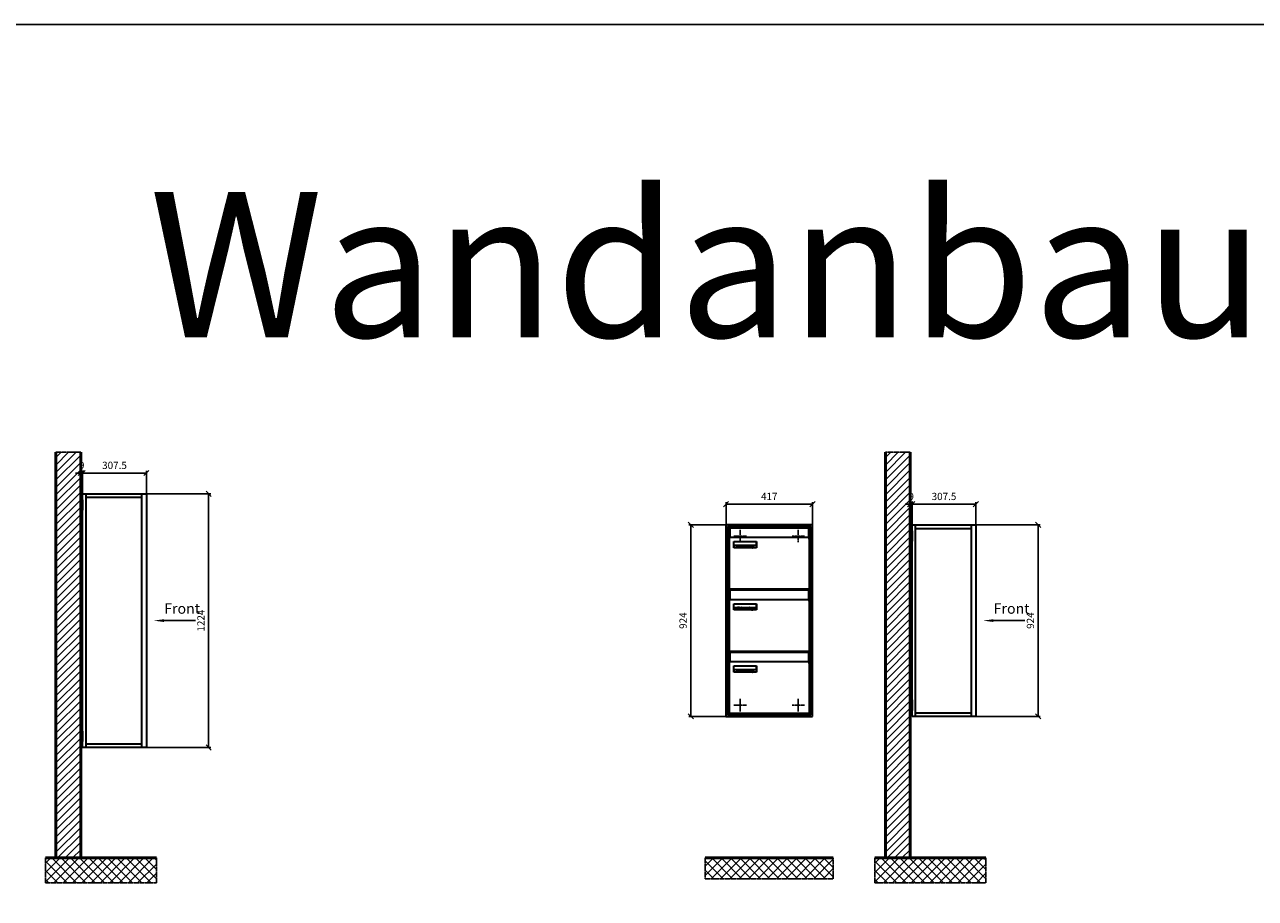
# Model space of a CAD drawing. Units: millimetres. Extents: x 14243 to 35572, y -10452 to 15561.
# Drawn here: x 20707 to 26642, y 11346 to 15561 of the extents above; entities that cross this region are included whole.
import ezdxf

# ---------------------------------------------------------------- set-up
doc = ezdxf.new("R2010")
doc.units = ezdxf.units.MM
doc.linetypes.add('AM_DIN_F_W050', pattern=[6.25, 4.75, -1.5])
doc.linetypes.add('AM_DIN_G_W050', pattern=[13.75, 9.75, -1.5, 1, -1.5])
for name, color, linetype, lineweight in [('Aluminium-AM_0', 40, 'Continuous', 35), ('Aluminium-AM_3', 56, 'AM_DIN_F_W050', 25), ('Aluminium-AM_7', 56, 'AM_DIN_G_W050', 25), ('AM_5', 254, 'Continuous', 20), ('Bem_10', 254, 'Continuous', 25), ('Kunststoff-AM_0', 204, 'Continuous', 35), ('Mauerwerk-AM_1', 127, 'Continuous', 50), ('Mauerwerk-AM_7', 147, 'AM_DIN_G_W050', 25), ('Mauerwerk-AM_8', 251, 'Continuous', 18), ('Sichtbare Kanten(DIN)', 7, 'Continuous', 50)]:
    doc.layers.add(name, color=color, linetype=linetype, lineweight=lineweight)
doc.styles.add('ACDINTS', font='isocp.shx', dxfattribs={"height": 1, "bigfont": 'bigfont.shx'})
doc.styles.add('ARIAL', font='arial.ttf')
doc.styles.get("Standard").update_dxf_attribs({"font": 'ISOCP.SHX'})
doc.dimstyles.new('AM_DIN$0', dxfattribs={"dimscale": 0, "dimtxt": 3.5, "dimasz": 3, "dimexe": 2, "dimexo": 0, "dimgap": 1.5, "dimtad": 1, "dimdsep": 46, "dimtxsty": 'Standard', "dimblk": 'OBLIQUE', "dimcen": 0, "dimdle": 2, "dimclrd": 256, "dimclre": 256, "dimclrt": 10, "dimazin": 2, "dimtp": 0.1, "dimtm": 0.1, "dimtfac": 0.71, "dimtix": 1, "dimtmove": 1, "dimatfit": 3, "dimfxl": 1, "dimlwd": -1, "dimlwe": -1, "dimarcsym": 0})

# ---------------------------------------------------------------- blocks, each defined once
blk = doc.blocks.new('front')
blk.add_line((259.7, 0), (107.4, 0))
at = {"linetype": 'Continuous'}
blk.add_trace([(107.4, 6.6), (107.4, -6.6), (57.4, 0)], dxfattribs=at)
at = {"insert": (109, 17.5), "char_height": 50, "attachment_point": 7, "style": 'ACDINTS'}
blk.add_mtext('Front', dxfattribs=at)
blk = doc.blocks.new('_Oblique')
at = {"color": 10, "linetype": 'ByBlock', "lineweight": -2}
blk.add_lwpolyline([(-0.5, -0.5), (0.5, 0.5)], dxfattribs=at)
blk = doc.blocks.new('*D53')
at = {"layer": 'Bem_10', "transparency": 16777216}
for p, q in [((80, 1607), (390, 1607)), ((380, 1607), (380, 683)), ((80, 683), (390, 683))]:
    blk.add_line(p, q, dxfattribs=at)
at = {"layer": 'Defpoints', "color": 0, "transparency": 16777216}
for p in [(80, 1607), (80, 683), (380, 683)]:
    blk.add_point(p, dxfattribs=at)
at = {"layer": 'Bem_10', "transparency": 16777216, "xscale": 25, "yscale": 25, "zscale": 25}
for p, rotation in [((380, 1607), 90), ((380, 683), 270)]:
    blk.add_blockref('_Oblique', p, dxfattribs=dict(at, rotation=rotation))
at = {"layer": 'Bem_10', "color": 1, "transparency": 16777216, "insert": (347.5, 1145), "char_height": 35, "attachment_point": 5, "rotation": 90}
blk.add_mtext('924', dxfattribs=at)
blk = doc.blocks.new('*D54')
at = {"layer": 'Bem_10', "transparency": 16777216}
for p, q in [((-227.5, 1607), (-227.5, 1717)), ((-227.5, 1707), (80, 1707)), ((80, 1607), (80, 1717))]:
    blk.add_line(p, q, dxfattribs=at)
at = {"layer": 'Defpoints', "color": 0, "transparency": 16777216}
for p in [(80, 1707), (-227.5, 1607), (80, 1607)]:
    blk.add_point(p, dxfattribs=at)
at = {"layer": 'Bem_10', "transparency": 16777216, "xscale": 25, "yscale": 25, "zscale": 25, "rotation": 180}
blk.add_blockref('_Oblique', (-227.5, 1707), dxfattribs=at)
at = {"layer": 'Bem_10', "transparency": 16777216, "xscale": 25, "yscale": 25, "zscale": 25}
blk.add_blockref('_Oblique', (80, 1707), dxfattribs=at)
at = {"layer": 'Bem_10', "color": 1, "transparency": 16777216, "insert": (-73.75, 1739.5), "char_height": 35, "attachment_point": 5}
blk.add_mtext('307.5', dxfattribs=at)
blk = doc.blocks.new('*D55')
at = {"layer": 'Bem_10', "transparency": 16777216}
for p, q in [((-236.5, 1707), (-261.5, 1707)), ((-236.5, 1578), (-236.5, 1717)), ((-227.5, 1707), (-236.5, 1707)), ((-227.5, 1607), (-227.5, 1717)), ((-227.5, 1707), (-202.5, 1707))]:
    blk.add_line(p, q, dxfattribs=at)
at = {"layer": 'Defpoints', "color": 0, "transparency": 16777216}
for p in [(-236.5, 1707), (-227.5, 1607), (-236.5, 1578)]:
    blk.add_point(p, dxfattribs=at)
at = {"layer": 'Bem_10', "transparency": 16777216, "xscale": 25, "yscale": 25, "zscale": 25}
blk.add_blockref('_Oblique', (-236.5, 1707), dxfattribs=at)
at = {"layer": 'Bem_10', "transparency": 16777216, "xscale": 25, "yscale": 25, "zscale": 25, "rotation": 180}
blk.add_blockref('_Oblique', (-227.5, 1707), dxfattribs=at)
at = {"layer": 'Bem_10', "color": 1, "transparency": 16777216, "insert": (-232, 1739.5), "char_height": 35, "attachment_point": 5}
blk.add_mtext('9', dxfattribs=at)
blk = doc.blocks.new('*D50')
at = {"layer": 'Bem_10', "transparency": 16777216}
for p, q in [((80, 1757), (390, 1757)), ((380, 1757), (380, 533)), ((80, 533), (390, 533))]:
    blk.add_line(p, q, dxfattribs=at)
at = {"layer": 'Defpoints', "color": 0, "transparency": 16777216}
for p in [(80, 1757), (80, 533), (380, 533)]:
    blk.add_point(p, dxfattribs=at)
at = {"layer": 'Bem_10', "transparency": 16777216, "xscale": 25, "yscale": 25, "zscale": 25}
for p, rotation in [((380, 1757), 90), ((380, 533), 270)]:
    blk.add_blockref('_Oblique', p, dxfattribs=dict(at, rotation=rotation))
at = {"layer": 'Bem_10', "color": 1, "transparency": 16777216, "insert": (347.5, 1145), "char_height": 35, "attachment_point": 5, "rotation": 90}
blk.add_mtext('1224', dxfattribs=at)
blk = doc.blocks.new('*D51')
at = {"layer": 'Bem_10', "transparency": 16777216}
for p, q in [((-227.5, 1757), (-227.5, 1867)), ((-227.5, 1857), (80, 1857)), ((80, 1757), (80, 1867))]:
    blk.add_line(p, q, dxfattribs=at)
at = {"layer": 'Defpoints', "color": 0, "transparency": 16777216}
for p in [(80, 1857), (-227.5, 1757), (80, 1757)]:
    blk.add_point(p, dxfattribs=at)
at = {"layer": 'Bem_10', "transparency": 16777216, "xscale": 25, "yscale": 25, "zscale": 25, "rotation": 180}
blk.add_blockref('_Oblique', (-227.5, 1857), dxfattribs=at)
at = {"layer": 'Bem_10', "transparency": 16777216, "xscale": 25, "yscale": 25, "zscale": 25}
blk.add_blockref('_Oblique', (80, 1857), dxfattribs=at)
at = {"layer": 'Bem_10', "color": 1, "transparency": 16777216, "insert": (-73.75, 1889.5), "char_height": 35, "attachment_point": 5}
blk.add_mtext('307.5', dxfattribs=at)
blk = doc.blocks.new('*D52')
at = {"layer": 'Bem_10', "transparency": 16777216}
for p, q in [((-236.5, 1857), (-261.5, 1857)), ((-236.5, 1728), (-236.5, 1867)), ((-227.5, 1857), (-236.5, 1857)), ((-227.5, 1757), (-227.5, 1867)), ((-227.5, 1857), (-202.5, 1857))]:
    blk.add_line(p, q, dxfattribs=at)
at = {"layer": 'Defpoints', "color": 0, "transparency": 16777216}
for p in [(-236.5, 1857), (-236.5, 1728), (-227.5, 1757)]:
    blk.add_point(p, dxfattribs=at)
at = {"layer": 'Bem_10', "transparency": 16777216, "xscale": 25, "yscale": 25, "zscale": 25}
blk.add_blockref('_Oblique', (-236.5, 1857), dxfattribs=at)
at = {"layer": 'Bem_10', "transparency": 16777216, "xscale": 25, "yscale": 25, "zscale": 25, "rotation": 180}
blk.add_blockref('_Oblique', (-227.5, 1857), dxfattribs=at)
at = {"layer": 'Bem_10', "color": 1, "transparency": 16777216, "insert": (-232, 1889.5), "char_height": 35, "attachment_point": 5}
blk.add_mtext('9', dxfattribs=at)
blk = doc.blocks.new('*D192')
at = {"layer": 'Bem_10', "transparency": 16777216}
for p, q in [((24089.4, 13148), (23909.4, 13148)), ((23919.4, 12224), (23919.4, 13148)), ((24089.4, 12224), (23909.4, 12224))]:
    blk.add_line(p, q, dxfattribs=at)
at = {"layer": 'Defpoints', "color": 0, "transparency": 16777216}
for p in [(23919.4, 13148), (24089.4, 13148), (24089.4, 12224)]:
    blk.add_point(p, dxfattribs=at)
at = {"layer": 'Bem_10', "transparency": 16777216, "xscale": 25, "yscale": 25, "zscale": 25}
for p, rotation in [((23919.4, 13148), 90), ((23919.4, 12224), 270)]:
    blk.add_blockref('_Oblique', p, dxfattribs=dict(at, rotation=rotation))
at = {"layer": 'Bem_10', "color": 1, "transparency": 16777216, "insert": (23886.9, 12686), "char_height": 35, "attachment_point": 5, "rotation": 90}
blk.add_mtext('924', dxfattribs=at)
blk = doc.blocks.new('*D193')
at = {"layer": 'Bem_10', "transparency": 16777216}
for p, q in [((24089.4, 13148), (24089.4, 13258)), ((24089.4, 13248), (24506.4, 13248)), ((24506.4, 13148), (24506.4, 13258))]:
    blk.add_line(p, q, dxfattribs=at)
at = {"layer": 'Defpoints', "color": 0, "transparency": 16777216}
for p in [(24506.4, 13248), (24089.4, 13148), (24506.4, 13148)]:
    blk.add_point(p, dxfattribs=at)
at = {"layer": 'Bem_10', "transparency": 16777216, "xscale": 25, "yscale": 25, "zscale": 25, "rotation": 180}
blk.add_blockref('_Oblique', (24089.4, 13248), dxfattribs=at)
at = {"layer": 'Bem_10', "transparency": 16777216, "xscale": 25, "yscale": 25, "zscale": 25}
blk.add_blockref('_Oblique', (24506.4, 13248), dxfattribs=at)
at = {"layer": 'Bem_10', "color": 1, "transparency": 16777216, "insert": (24297.9, 13280.5), "char_height": 35, "attachment_point": 5}
blk.add_mtext('417', dxfattribs=at)
blk = doc.blocks.new('Befestigung')
at = {"layer": 'Aluminium-AM_7'}
for p, q in [((-30, 0), (30, 0)), ((0, 30), (0, -30))]:
    blk.add_line(p, q, dxfattribs=at)
blk = doc.blocks.new('M40e')
at = {"layer": 'Aluminium-AM_0'}
for p, q in [((4.6, 2.6), (4.6, 251.6)), ((5.6, 252.6), (13.9, 252.6)), ((387.2, 296.7), (5.8, 296.7)), ((5.8, 296.7), (5.8, 252.6)), ((13.9, 252.6), (379.3, 252.6)), ((379.3, 252.6), (387.6, 252.6)), ((387.2, 252.6), (387.2, 296.7)), ((388.6, 251.6), (388.6, 2.6)), ((25.6, 201.6), (25.6, 231.6)), ((25.6, 231.6), (135.6, 231.6)), ((135.6, 201.6), (25.6, 201.6)), ((25.9, 213.4), (25.9, 231.6)), ((25.9, 213.4), (135.4, 213.4)), ((25.9, 213.4), (25.9, 201.6)), ((135.4, 213.4), (135.4, 231.6)), ((135.4, 213.4), (135.4, 201.6)), ((135.6, 231.6), (135.6, 201.6)), ((387.6, 1.6), (5.6, 1.6))]:
    blk.add_line(p, q, dxfattribs=at)
for centre, start, end in [((5.6, 251.6), 90, 180), ((387.6, 251.6), 0, 90), ((5.6, 2.6), 180, 270), ((387.6, 2.6), 270, 0)]:
    blk.add_arc(centre, 1, start, end, dxfattribs=at)
at = {"layer": 'Kunststoff-AM_0'}
for p, q in [((4, 300), (4, 243.4)), ((4, 297.9), (389, 297.9)), ((389, 243.4), (389, 300))]:
    blk.add_line(p, q, dxfattribs=at)
for points in [[(0, 0), (0, 300), (393, 300), (393, 0), (0, 0)], [(4.6, 243.4), (0, 243.4)], [(4, 286.1), (5.8, 286.1)], [(387.2, 286.1), (389, 286.1)], [(393, 243.4), (388.6, 243.4)]]:
    blk.add_lwpolyline(points, dxfattribs=at)
at = {"layer": 'Sichtbare Kanten(DIN)'}
for p, q in [((44.1, 211.2), (45.7, 211.2)), ((44.1, 205.2), (44.1, 211.2)), ((45.9, 205.2), (44.1, 205.2)), ((45.7, 210.6), (44.9, 210.6)), ((44.9, 210.6), (44.9, 208.8)), ((44.9, 208.8), (45.8, 208.8)), ((45.8, 208.1), (44.9, 208.1)), ((44.9, 208.1), (44.9, 205.9)), ((44.9, 205.9), (45.6, 205.9)), ((47.1, 208.6), (47.1, 208.6)), ((48.9, 211.3), (49.8, 211.3)), ((48.9, 210.5), (48.9, 211.3)), ((49.8, 210.5), (48.9, 210.5)), ((49, 209.7), (49.7, 209.7)), ((49, 205.2), (49, 209.7)), ((49.7, 205.2), (49, 205.2)), ((49.7, 209.7), (49.7, 205.2)), ((49.8, 211.3), (49.8, 210.5)), ((50.4, 209.1), (50.4, 209.7)), ((50.4, 209.7), (50.9, 209.7)), ((50.9, 209.1), (50.4, 209.1)), ((50.9, 209.7), (50.9, 211)), ((50.9, 211), (51.6, 211)), ((50.9, 206.6), (50.9, 209.1)), ((51.6, 211), (51.6, 209.7)), ((51.6, 209.7), (53, 209.7)), ((51.6, 209.1), (51.6, 207)), ((53, 209.1), (51.6, 209.1)), ((53, 209.7), (53, 209.1)), ((53, 206), (53, 205.3)), ((53, 206), (53, 206)), ((53.1, 209.7), (53.6, 209.7)), ((53.1, 209.1), (53.1, 209.7)), ((53.6, 209.1), (53.1, 209.1)), ((53.6, 211), (54.4, 211)), ((53.6, 209.7), (53.6, 211)), ((53.6, 206.6), (53.6, 209.1)), ((54.4, 211), (54.4, 209.7)), ((54.4, 209.7), (55.8, 209.7)), ((55.8, 209.1), (54.4, 209.1)), ((54.4, 209.1), (54.4, 207)), ((55.8, 209.7), (55.8, 209.1)), ((55.8, 206), (55.8, 206)), ((55.8, 206), (55.8, 205.3)), ((56.8, 208), (59.2, 208)), ((59.9, 207.4), (56.8, 207.4)), ((59.8, 206.3), (59.9, 206.3)), ((59.9, 207.8), (59.9, 207.4)), ((59.9, 206.3), (59.9, 205.5)), ((63.3, 205.2), (63.3, 211.5)), ((63.3, 211.5), (64, 211.5)), ((64, 205.2), (63.3, 205.2)), ((64, 211.5), (64, 207.8)), ((64, 207.8), (65.8, 209.7)), ((64.3, 207.4), (64, 207.1)), ((64, 207.1), (64, 205.2)), ((66, 205.2), (64.3, 207.4)), ((66.8, 209.7), (64.9, 207.9)), ((64.9, 207.9), (67, 205.2)), ((65.8, 209.7), (66.8, 209.7)), ((67, 205.2), (66, 205.2)), ((67.8, 208), (70.2, 208)), ((71, 207.4), (67.8, 207.4)), ((70.8, 206.3), (70.9, 206.3)), ((70.9, 206.3), (70.9, 205.5)), ((71, 207.8), (71, 207.4)), ((71.7, 210.5), (71.7, 211.3)), ((71.7, 211.3), (72.6, 211.3)), ((72.6, 210.5), (71.7, 210.5)), ((71.7, 209.7), (72.5, 209.7)), ((71.7, 205.2), (71.7, 209.7)), ((72.5, 205.2), (71.7, 205.2)), ((72.5, 209.7), (72.5, 205.2)), ((72.6, 211.3), (72.6, 210.5)), ((73.6, 205.2), (73.6, 209.7)), ((73.6, 209.7), (74.4, 209.7)), ((74.4, 205.2), (73.6, 205.2)), ((74.4, 209.7), (74.4, 209.2)), ((74.4, 208.6), (74.4, 205.2)), ((76.4, 205.2), (76.4, 207.8)), ((77.2, 205.2), (76.4, 205.2)), ((77.2, 208.2), (77.2, 205.2)), ((78.7, 208), (81, 208)), ((81.8, 207.4), (78.7, 207.4)), ((81.7, 206.3), (81.7, 205.5)), ((81.7, 206.3), (81.7, 206.3)), ((81.8, 207.8), (81.8, 207.4)), ((86.2, 205.2), (84.7, 211.2)), ((84.7, 211.2), (85.5, 211.2)), ((85.5, 211.2), (86.7, 206.3)), ((87.1, 205.2), (86.2, 205.2)), ((86.7, 206.3), (87.9, 211.2)), ((88.3, 210.2), (87.1, 205.2)), ((87.9, 211.2), (88.7, 211.2)), ((89.5, 205.2), (88.3, 210.2)), ((88.7, 211.2), (89.9, 206.2)), ((90.4, 205.2), (89.5, 205.2)), ((89.9, 206.2), (91.1, 211.2)), ((91.9, 211.2), (90.4, 205.2)), ((91.1, 211.2), (91.9, 211.2)), ((93, 208), (95.4, 208)), ((96.1, 207.4), (93, 207.4)), ((96, 206.3), (96.1, 206.3)), ((96.1, 207.8), (96.1, 207.4)), ((96.1, 206.3), (96.1, 205.5)), ((96.9, 205.2), (96.9, 209.7)), ((96.9, 209.7), (97.7, 209.7)), ((97.7, 205.2), (96.9, 205.2)), ((97.7, 209.7), (97.7, 209.1)), ((97.7, 208.4), (97.7, 205.2)), ((99.3, 209.7), (99.3, 208.9)), ((99.3, 208.9), (99.3, 208.9)), ((99.9, 211.5), (100.6, 211.5)), ((99.9, 205.2), (99.9, 211.5)), ((100.6, 205.2), (99.9, 205.2)), ((100.6, 211.5), (100.6, 209.3)), ((100.6, 208.6), (100.6, 206.1)), ((100.6, 205.5), (100.6, 205.2)), ((104.4, 206.8), (104.4, 209.7)), ((104.4, 209.7), (105.2, 209.7)), ((105.2, 209.7), (105.2, 207.2)), ((107.2, 209.7), (108, 209.7)), ((107.2, 206.4), (107.2, 209.7)), ((107.2, 205.2), (107.2, 205.7)), ((108, 205.2), (107.2, 205.2)), ((108, 209.7), (108, 205.2)), ((109.1, 205.2), (109.1, 209.7)), ((109.1, 209.7), (109.8, 209.7)), ((109.8, 205.2), (109.1, 205.2)), ((109.8, 209.7), (109.8, 209.2)), ((109.8, 208.6), (109.8, 205.2)), ((111.8, 205.2), (111.8, 207.8)), ((112.6, 205.2), (111.8, 205.2)), ((112.6, 208.2), (112.6, 205.2)), ((113.8, 204.5), (113.8, 204.5)), ((113.8, 203.7), (113.8, 204.5)), ((116.4, 209.7), (117.1, 209.7)), ((116.4, 209.6), (116.4, 209.7)), ((116.4, 206.5), (116.4, 208.9)), ((116.4, 205.4), (116.4, 205.8)), ((117.1, 209.7), (117.1, 205.8))]:
    blk.add_line(p, q, dxfattribs=at)
for points in [[(45.6, 205.9), (46.1, 205.9), (46.7, 206), (47, 206.2)], [(45.7, 211.2), (46.4, 211.2), (47, 211.2), (47.3, 211)], [(46.8, 210.4), (46.6, 210.5), (46.1, 210.6), (45.7, 210.6)], [(45.8, 208.8), (46.2, 208.8), (46.6, 208.9), (46.8, 209)], [(46.9, 208), (46.7, 208.1), (46.3, 208.1), (45.8, 208.1)], [(47.6, 205.7), (47.3, 205.5), (46.5, 205.2), (45.9, 205.2)], [(47.1, 209.8), (47.1, 210), (47, 210.3), (46.8, 210.4)], [(46.8, 209), (47, 209.1), (47.1, 209.5), (47.1, 209.8)], [(47.4, 207.1), (47.4, 207.4), (47.2, 207.8), (46.9, 208)], [(47, 206.2), (47.2, 206.3), (47.4, 206.7), (47.4, 207.1)], [(47.9, 209.9), (47.9, 209.5), (47.5, 208.8), (47.1, 208.6)], [(47.1, 208.6), (47.6, 208.4), (48.2, 207.7), (48.2, 207.1)], [(47.3, 211), (47.6, 210.8), (47.9, 210.3), (47.9, 209.9)], [(48.2, 207.1), (48.2, 206.6), (47.9, 206), (47.6, 205.7)], [(52.2, 205.2), (51.6, 205.2), (50.9, 205.9), (50.9, 206.6)], [(51.6, 207), (51.6, 206.6), (51.7, 206.3), (51.7, 206.1)], [(51.7, 206.1), (51.8, 206), (52.1, 205.8), (52.4, 205.8)], [(53, 205.3), (52.8, 205.2), (52.4, 205.2), (52.2, 205.2)], [(52.4, 205.8), (52.6, 205.8), (52.9, 205.9), (53, 206)], [(55, 205.2), (54.3, 205.2), (53.6, 205.9), (53.6, 206.6)], [(54.4, 207), (54.4, 206.6), (54.4, 206.3), (54.5, 206.1)], [(54.5, 206.1), (54.6, 206), (54.9, 205.8), (55.1, 205.8)], [(55.8, 205.3), (55.6, 205.2), (55.1, 205.2), (55, 205.2)], [(55.1, 205.8), (55.3, 205.8), (55.7, 205.9), (55.8, 206)], [(56, 207.5), (56, 208.6), (57.2, 209.9), (58.1, 209.9)], [(58.3, 205.1), (57.2, 205.1), (56, 206.4), (56, 207.5)], [(57.2, 208.9), (57, 208.7), (56.8, 208.3), (56.8, 208)], [(56.8, 207.4), (56.8, 206.6), (57.6, 205.8), (58.3, 205.8)], [(58.1, 209.2), (57.8, 209.2), (57.4, 209.1), (57.2, 208.9)], [(58.1, 209.9), (58.5, 209.9), (59.2, 209.6), (59.4, 209.4)], [(58.9, 208.9), (58.8, 209.1), (58.4, 209.2), (58.1, 209.2)], [(58.3, 205.8), (58.6, 205.8), (59, 205.9), (59.2, 206)], [(59.2, 205.3), (58.9, 205.2), (58.6, 205.1), (58.3, 205.1)], [(59.2, 208), (59.2, 208.3), (59.1, 208.7), (58.9, 208.9)], [(59.2, 206), (59.4, 206.1), (59.7, 206.3), (59.8, 206.3)], [(59.9, 205.5), (59.7, 205.5), (59.3, 205.3), (59.2, 205.3)], [(59.4, 209.4), (59.7, 209.1), (59.9, 208.4), (59.9, 207.8)], [(67.1, 207.5), (67.1, 208.6), (68.2, 209.9), (69.2, 209.9)], [(69.3, 205.1), (68.3, 205.1), (67.1, 206.4), (67.1, 207.5)], [(68.2, 208.9), (68, 208.7), (67.9, 208.3), (67.8, 208)], [(67.8, 207.4), (67.8, 206.6), (68.6, 205.8), (69.3, 205.8)], [(69.1, 209.2), (68.8, 209.2), (68.4, 209.1), (68.2, 208.9)], [(70, 208.9), (69.8, 209.1), (69.4, 209.2), (69.1, 209.2)], [(69.2, 209.9), (69.6, 209.9), (70.2, 209.6), (70.5, 209.4)], [(69.3, 205.8), (69.6, 205.8), (70.1, 205.9), (70.3, 206)], [(70.2, 205.3), (70, 205.2), (69.6, 205.1), (69.3, 205.1)], [(70.2, 208), (70.2, 208.3), (70.1, 208.7), (70, 208.9)], [(70.9, 205.5), (70.7, 205.5), (70.3, 205.3), (70.2, 205.3)], [(70.3, 206), (70.5, 206.1), (70.7, 206.3), (70.8, 206.3)], [(70.5, 209.4), (70.7, 209.1), (71, 208.4), (71, 207.8)], [(74.4, 209.2), (74.7, 209.6), (75.4, 209.9), (75.7, 209.9)], [(75.5, 209.2), (75.3, 209.2), (74.7, 208.8), (74.4, 208.6)], [(76.2, 208.8), (76.2, 209), (75.8, 209.2), (75.5, 209.2)], [(75.7, 209.9), (76.4, 209.9), (77.2, 209), (77.2, 208.2)], [(76.4, 207.8), (76.4, 208.1), (76.3, 208.7), (76.2, 208.8)], [(77.9, 207.5), (77.9, 208.6), (79.1, 209.9), (80, 209.9)], [(80.2, 205.1), (79.1, 205.1), (77.9, 206.4), (77.9, 207.5)], [(79, 208.9), (78.9, 208.7), (78.7, 208.3), (78.7, 208)], [(78.7, 207.4), (78.7, 206.6), (79.5, 205.8), (80.2, 205.8)], [(79.9, 209.2), (79.6, 209.2), (79.2, 209.1), (79, 208.9)], [(80.8, 208.9), (80.7, 209.1), (80.2, 209.2), (79.9, 209.2)], [(80, 209.9), (80.4, 209.9), (81, 209.6), (81.3, 209.4)], [(80.2, 205.8), (80.4, 205.8), (80.9, 205.9), (81.1, 206)], [(81, 205.3), (80.8, 205.2), (80.4, 205.1), (80.2, 205.1)], [(81, 208), (81, 208.3), (80.9, 208.7), (80.8, 208.9)], [(81.7, 205.5), (81.6, 205.5), (81.2, 205.3), (81, 205.3)], [(81.1, 206), (81.3, 206.1), (81.6, 206.3), (81.7, 206.3)], [(81.3, 209.4), (81.5, 209.1), (81.8, 208.4), (81.8, 207.8)], [(92.3, 207.5), (92.3, 208.6), (93.4, 209.9), (94.3, 209.9)], [(94.5, 205.1), (93.4, 205.1), (92.3, 206.4), (92.3, 207.5)], [(93.4, 208.9), (93.2, 208.7), (93.1, 208.3), (93, 208)], [(93, 207.4), (93, 206.6), (93.8, 205.8), (94.5, 205.8)], [(94.3, 209.2), (94, 209.2), (93.6, 209.1), (93.4, 208.9)], [(94.3, 209.9), (94.8, 209.9), (95.4, 209.6), (95.6, 209.4)], [(95.2, 208.9), (95, 209.1), (94.6, 209.2), (94.3, 209.2)], [(94.5, 205.8), (94.8, 205.8), (95.2, 205.9), (95.4, 206)], [(95.4, 205.3), (95.2, 205.2), (94.8, 205.1), (94.5, 205.1)], [(95.4, 208), (95.4, 208.3), (95.3, 208.7), (95.2, 208.9)], [(95.4, 206), (95.6, 206.1), (95.9, 206.3), (96, 206.3)], [(96.1, 205.5), (95.9, 205.5), (95.5, 205.3), (95.4, 205.3)], [(95.6, 209.4), (95.9, 209.1), (96.1, 208.4), (96.1, 207.8)], [(97.7, 209.1), (98.1, 209.4), (98.7, 209.7), (99, 209.7)], [(98.9, 209), (98.5, 209), (97.9, 208.7), (97.7, 208.4)], [(99.3, 208.9), (99.2, 209), (99, 209), (98.9, 209)], [(99, 209.7), (99.1, 209.7), (99.2, 209.7), (99.3, 209.7)], [(100.6, 209.3), (100.9, 209.5), (101.6, 209.9), (102, 209.9)], [(101.8, 209.2), (101.5, 209.2), (100.9, 208.9), (100.6, 208.6)], [(100.6, 206.1), (100.9, 205.9), (101.4, 205.8), (101.6, 205.8)], [(101.8, 205.1), (101.4, 205.1), (100.9, 205.3), (100.6, 205.5)], [(101.6, 205.8), (102.2, 205.8), (102.9, 206.6), (102.9, 207.5)], [(102.9, 207.5), (102.9, 208.3), (102.4, 209.2), (101.8, 209.2)], [(103.7, 207.6), (103.7, 206.5), (102.6, 205.1), (101.8, 205.1)], [(102, 209.9), (102.8, 209.9), (103.7, 208.7), (103.7, 207.6)], [(104.8, 205.5), (104.6, 205.7), (104.4, 206.4), (104.4, 206.8)], [(105.8, 205.1), (105.5, 205.1), (105, 205.3), (104.8, 205.5)], [(105.2, 207.2), (105.2, 206.8), (105.2, 206.3), (105.3, 206.2)], [(105.3, 206.2), (105.4, 206), (105.7, 205.8), (106, 205.8)], [(107.2, 205.7), (106.8, 205.4), (106.2, 205.1), (105.8, 205.1)], [(106, 205.8), (106.3, 205.8), (106.9, 206.2), (107.2, 206.4)], [(109.8, 209.2), (110.2, 209.6), (110.8, 209.9), (111.2, 209.9)], [(111, 209.2), (110.7, 209.2), (110.1, 208.8), (109.8, 208.6)], [(111.7, 208.8), (111.6, 209), (111.3, 209.2), (111, 209.2)], [(111.2, 209.9), (111.8, 209.9), (112.6, 209), (112.6, 208.2)], [(111.8, 207.8), (111.8, 208.1), (111.8, 208.7), (111.7, 208.8)], [(113.3, 207.5), (113.3, 208.1), (113.7, 209), (113.9, 209.3)], [(115, 205.3), (114.2, 205.3), (113.3, 206.5), (113.3, 207.5)], [(113.8, 204.5), (113.9, 204.5), (114.2, 204.4), (114.4, 204.3)], [(115.1, 203.5), (114.8, 203.5), (114.1, 203.6), (113.8, 203.7)], [(113.9, 209.3), (114.2, 209.6), (114.9, 209.9), (115.2, 209.9)], [(115.4, 209.2), (114.8, 209.2), (114.1, 208.3), (114.1, 207.6)], [(114.1, 207.6), (114.1, 206.8), (114.6, 206), (115.2, 206)], [(114.4, 204.3), (114.6, 204.3), (114.9, 204.2), (115.1, 204.2)], [(116.4, 205.8), (116, 205.6), (115.5, 205.3), (115, 205.3)], [(117.1, 205.8), (117.1, 204.6), (116.1, 203.5), (115.1, 203.5)], [(115.1, 204.2), (115.5, 204.2), (116, 204.4), (116.1, 204.6)], [(115.2, 209.9), (115.6, 209.9), (116.1, 209.7), (116.4, 209.6)], [(115.2, 206), (115.5, 206), (116.1, 206.3), (116.4, 206.5)], [(116.4, 208.9), (116.1, 209.1), (115.6, 209.2), (115.4, 209.2)], [(116.1, 204.6), (116.3, 204.7), (116.4, 205.2), (116.4, 205.4)]]:
    blk.add_open_spline(points, degree=2, dxfattribs=at)
blk = doc.blocks.new('*U240')
at = {"layer": 'AM_5'}
blk.add_blockref('M40e', (-196.5, -150), dxfattribs=at)
blk = doc.blocks.new('*U241')
at = {"layer": 'AM_5', "color": 0, "linetype": 'ByBlock', "lineweight": -2, "transparency": 16777216}
blk.add_blockref('*U240', (0, 0), dxfattribs=at)
blk = doc.blocks.new('2-08-M40e')
at = {"layer": 'AM_5'}
blk.add_blockref('*U241', (196.5, 150), dxfattribs=at)
blk = doc.blocks.new('WAE43xS')
at = {"layer": 'Aluminium-AM_0'}
for p, q in [((-227.5, 683), (-227.5, 1607)), ((-227.5, 1607), (80, 1607)), ((-210.5, 683), (-210.5, 1607)), ((57, 1607), (57, 683)), ((80, 1607), (80, 683)), ((-210.5, 1590), (57, 1590)), ((80, 683), (-227.5, 683)), ((-210.5, 700), (57, 700))]:
    blk.add_line(p, q, dxfattribs=at)
for points in [[(-236.5, 1578), (-227.5, 1578), (-227.5, 1528), (-236.5, 1528)], [(-236.5, 762), (-227.5, 762), (-227.5, 712), (-236.5, 712)]]:
    blk.add_lwpolyline(points, close=True, dxfattribs=at)
blk.add_blockref('front', (57, 1145))
at = {"layer": 'Bem_10'}
for base, p2, text, override, picture, middle in [((-236.5, 1707), (-236.5, 1578), '9', {"dimscale": 10, "dimasz": 2.5, "dimexe": 1, "dimdle": 0, "dimclrt": 1, "dimtmove": 2}, '*D55', (-232, 1739.5)), ((80, 1707), (80, 1607), '307.5', {"dimscale": 10, "dimasz": 2.5, "dimexe": 1, "dimblk": 'Oblique', "dimdle": 0, "dimclrt": 1, "dimtix": 0, "dimtmove": 2}, '*D54', (-73.75, 1739.5))]:
    dim = blk.add_linear_dim(base=base, p1=(-227.5, 1607), p2=p2, text=text, dimstyle='AM_DIN$0', override=override, dxfattribs=at)
    dim.commit()
    dim.dimension.update_dxf_attribs({"geometry": picture, "text_midpoint": middle})
dim = blk.add_linear_dim(base=(380, 683), p1=(80, 1607), p2=(80, 683), angle=90, text='924', dimstyle='AM_DIN$0', override={"dimscale": 10, "dimasz": 2.5, "dimexe": 1, "dimdle": 0, "dimclrt": 1, "dimtix": 0, "dimtmove": 2}, dxfattribs=at)
dim.commit()
dim.dimension.update_dxf_attribs({"geometry": '*D53', "text_midpoint": (347.488, 1145)})
blk = doc.blocks.new('WAE44xS')
at = {"layer": 'Aluminium-AM_0'}
for p, q in [((-227.5, 533), (-227.5, 1757)), ((-227.5, 1757), (80, 1757)), ((-210.5, 533), (-210.5, 1757)), ((-210.5, 1740), (57, 1740)), ((57, 1757), (57, 533)), ((80, 1757), (80, 533)), ((-210.5, 550), (57, 550)), ((80, 533), (-227.5, 533))]:
    blk.add_line(p, q, dxfattribs=at)
for points in [[(-236.5, 1728), (-227.5, 1728), (-227.5, 1678), (-236.5, 1678)], [(-236.5, 612), (-227.5, 612), (-227.5, 562), (-236.5, 562)]]:
    blk.add_lwpolyline(points, close=True, dxfattribs=at)
blk.add_blockref('front', (57, 1145))
at = {"layer": 'Bem_10'}
for base, p2, text, override, picture, middle in [((-236.5, 1857), (-236.5, 1728), '9', {"dimscale": 10, "dimasz": 2.5, "dimexe": 1, "dimdle": 0, "dimclrt": 1, "dimtmove": 2}, '*D52', (-232, 1889.5)), ((80, 1857), (80, 1757), '307.5', {"dimscale": 10, "dimasz": 2.5, "dimexe": 1, "dimblk": 'Oblique', "dimdle": 0, "dimclrt": 1, "dimtix": 0, "dimtmove": 2}, '*D51', (-73.75, 1889.5))]:
    dim = blk.add_linear_dim(base=base, p1=(-227.5, 1757), p2=p2, text=text, dimstyle='AM_DIN$0', override=override, dxfattribs=at)
    dim.commit()
    dim.dimension.update_dxf_attribs({"geometry": picture, "text_midpoint": middle})
dim = blk.add_linear_dim(base=(380, 533), p1=(80, 1757), p2=(80, 533), angle=90, text='1224', dimstyle='AM_DIN$0', override={"dimscale": 10, "dimasz": 2.5, "dimexe": 1, "dimdle": 0, "dimclrt": 1, "dimtix": 0, "dimtmove": 2}, dxfattribs=at)
dim.commit()
dim.dimension.update_dxf_attribs({"geometry": '*D50', "text_midpoint": (347.497, 1145)})
blk = doc.blocks.new('4')
at = {"layer": 'Aluminium-AM_0'}
for p, q in [((417, 924), (0, 924)), ((0, 924), (0, 0)), ((409, 916), (8, 916)), ((8, 916), (8, 8)), ((405, 912), (12, 912)), ((12, 912), (12, 12)), ((405, 12), (405, 912)), ((409, 8), (409, 916)), ((417, 0), (417, 924)), ((8, 8), (409, 8)), ((12, 12), (405, 12)), ((0, 0), (417, 0))]:
    blk.add_line(p, q, dxfattribs=at)
at = {"layer": 'Kunststoff-AM_0'}
for p, q in [((12, 912), (405, 912)), ((12, 612), (12, 912)), ((405, 912), (405, 612)), ((12, 312), (12, 612)), ((405, 612), (405, 312)), ((12, 12), (12, 312)), ((405, 312), (405, 12)), ((405, 12), (12, 12))]:
    blk.add_line(p, q, dxfattribs=at)
at = {"layer": 'Aluminium-AM_3'}
for p in [(68.5, 870), (348.5, 870), (68.5, 54.02), (348.5, 54)]:
    blk.add_blockref('Befestigung', p, dxfattribs=at)
at = {"layer": 'Mauerwerk-AM_7'}
for p in [(12, 612), (12, 312), (12, 12)]:
    blk.add_blockref('2-08-M40e', p, dxfattribs=at)
at = {"layer": 'Bem_10'}
dim = blk.add_linear_dim(base=(417, 1024), p1=(0, 924), p2=(417, 924), text='417', dimstyle='AM_DIN$0', override={"dimscale": 10, "dimasz": 2.5, "dimexe": 1, "dimblk": 'Oblique', "dimdle": 0, "dimclrt": 1, "dimtix": 0, "dimtmove": 2}, dxfattribs=at)
dim.commit()
dim.dimension.update_dxf_attribs({"geometry": '*D193', "text_midpoint": (208.5, 1056.5), "insert": (-24089.398, -12224)})
dim = blk.add_linear_dim(base=(-170, 924), p1=(0, 0), p2=(0, 924), angle=90, text='924', dimstyle='AM_DIN$0', override={"dimscale": 10, "dimasz": 2.5, "dimexe": 1, "dimdle": 0, "dimclrt": 1, "dimtix": 0, "dimtmove": 2}, dxfattribs=at)
dim.commit()
dim.dimension.update_dxf_attribs({"geometry": '*D192', "text_midpoint": (-202.512, 462), "insert": (-24089.398, -12224)})

msp = doc.modelspace()

# ---------------------------------------------------------------- hatches: boundary and pattern name
at = {"layer": 'Mauerwerk-AM_8'}
h = msp.add_hatch(dxfattribs=at)
h.set_pattern_fill('ANSI31', color=256, scale=8, style=0)
h.set_pattern_definition([(45, (20794.398, 11541), (-17.9605, 17.9605), [])])
h.paths.add_polyline_path([(20857.898, 11541), (20977.898, 11541), (20977.898, 13498), (20857.898, 13498)])
h = msp.add_hatch(dxfattribs=at)
h.set_pattern_fill('ANSI31', color=256, scale=8, style=0)
h.set_pattern_definition([(45, (24794.398, 11541), (-17.9605, 17.9605), [])])
h.paths.add_polyline_path([(24857.898, 11541), (24977.898, 11541), (24977.898, 13498), (24857.898, 13498)])
h = msp.add_hatch(dxfattribs=at)
h.set_pattern_fill('ANSI37', color=256, scale=10, style=0)
h.set_pattern_definition([(45, (13135.08, 13406.605), (-22.45064, 22.45064), []), (135, (13135.08, 13406.605), (-22.45064, -22.45064), [])])
h.paths.add_polyline_path([(21342.898, 11421), (21342.898, 11541), (20807.898, 11541), (20807.898, 11421)])
h = msp.add_hatch(dxfattribs=at)
h.set_pattern_fill('ANSI37', color=256, scale=10, style=0)
h.set_pattern_definition([(45, (17626.398, -70), (-22.45064, 22.45064), []), (135, (17626.398, -70), (-22.45064, -22.45064), [])])
h.paths.add_polyline_path([(24606.398, 11541), (23989.398, 11541), (23989.398, 11441), (24606.398, 11441)])
h = msp.add_hatch(dxfattribs=at)
h.set_pattern_fill('ANSI37', color=256, scale=10, style=0)
h.set_pattern_definition([(45, (17135.08, 13406.605), (-22.45064, 22.45064), []), (135, (17135.08, 13406.605), (-22.45064, -22.45064), [])])
h.paths.add_polyline_path([(25342.898, 11421), (25342.898, 11541), (24807.898, 11541), (24807.898, 11421)])

# ---------------------------------------------------------------- linework, layer by layer
msp.add_lwpolyline([(14242.865, 15561.487), (35572.352, 15561.487), (35572.352, -10451.684), (14242.865, -10451.684)], close=True)
at = {"layer": 'Mauerwerk-AM_1'}
msp.add_line((23989.398, 11541), (24606.398, 11541), dxfattribs=at)
for points in [[(20857.898, 11541), (20857.898, 13498)], [(20977.898, 13498), (20977.898, 11541)], [(24857.898, 11541), (24857.898, 13498)], [(24977.898, 13498), (24977.898, 11541)], [(20807.898, 11541), (21342.898, 11541)], [(23989.398, 11541), (24606.398, 11541)], [(24807.898, 11541), (25342.898, 11541)]]:
    msp.add_lwpolyline(points, dxfattribs=at)
at = {"layer": 'Mauerwerk-AM_7'}
for p, q in [((20857.898, 13498), (20977.898, 13498)), ((24857.898, 13498), (24977.898, 13498))]:
    msp.add_line(p, q, dxfattribs=at)
for points in [[(20807.898, 11541), (20807.898, 11421), (21342.898, 11421), (21342.898, 11541)], [(23989.398, 11541), (23989.398, 11441), (24606.398, 11441), (24606.398, 11541)], [(24807.898, 11541), (24807.898, 11421), (25342.898, 11421), (25342.898, 11541)]]:
    msp.add_lwpolyline(points, dxfattribs=at)

# ---------------------------------------------------------------- block references
for name, p in [('WAE44xS', (21214.398, 11541)), ('WAE43xS', (25214.398, 11541))]:
    msp.add_blockref(name, p)
msp.add_blockref('4', (24089.398, 12224), dxfattribs=at)

# ---------------------------------------------------------------- texts
at = {"style": 'ARIAL'}
msp.add_text('Wandanbau', height=700, dxfattribs=at).set_placement((21307.978, 14053.502))

doc.saveas('drawing.dxf')
